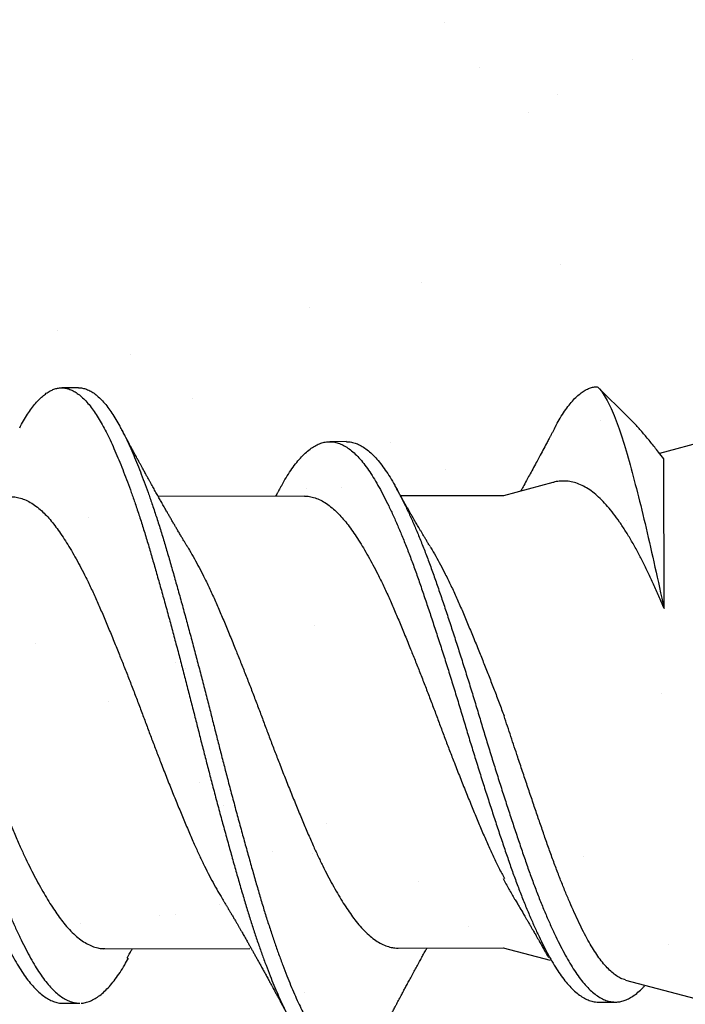
# Model space of a CAD drawing. Units: inches. Extents: x -1 to 98, y -126 to 49.
# Drawn here: x 5 to 6, y -40 to -39 of the extents above; entities that cross this region are included whole.
import ezdxf

# ---------------------------------------------------------------- set-up
doc = ezdxf.new("R2010")
doc.units = ezdxf.units.IN
doc.header["$MEASUREMENT"] = 0

msp = doc.modelspace()

# ---------------------------------------------------------------- hatches: boundary and pattern name
at = {"lineweight": -3}
h = msp.add_hatch(dxfattribs=at)
h.set_pattern_fill('AR-SAND', color=256, scale=0.111055)
h.set_pattern_definition([(37.5, (103.37276, -37.92477), (-0.0069957, 0.21398277), [0, -0.1688031, 0, -0.18879293, 0, -0.18046383]), (7.5, (103.37276, -37.92477), (0.196542, 0.3134125), [0, -0.09106483, 0, -0.1521449, 0, -0.0583037]), (327.5, (103.23617, -37.92477), (0.34583998, 0.00062846), [0, -0.05552733, 0, -0.1998984, 0, -0.26097846]), (317.5, (103.23617, -37.92477), (0.3338444, 0.09747), [0, -0.02776367, 0, -0.1310445, 0, -0.1499238])])
h.paths.add_polyline_path([(4.97119, -40.75699), (5.669, -40.75699), (5.66549, -34.25608), (4.97119, -34.25608)])

# ---------------------------------------------------------------- linework, layer by layer
for p, q in [((5.31435, -39.64501), (5.30741, -39.64503)), ((5.52962, -39.64457), (5.52952, -39.64457)), ((5.52952, -39.64458), (5.52962, -39.64457)), ((5.54246, -39.65735), (5.52962, -39.64457)), ((5.52962, -39.64457), (5.52962, -39.64457)), ((5.42545, -39.66734), (5.41851, -39.66736)), ((5.57479, -39.66704), (5.55532, -39.67229)), ((5.55714, -39.73653), (5.55701, -39.67452)), ((5.51109, -39.68424), (5.49064, -39.68977)), ((5.40803, -39.68994), (5.34741, -39.69006)), ((5.49064, -39.68977), (5.44795, -39.68985)), ((5.32475, -39.8775), (5.38538, -39.87737)), ((5.44633, -39.87725), (5.49044, -39.87716)), ((5.49044, -39.87716), (5.50988, -39.88232)), ((5.5412, -39.8905), (5.57526, -39.89956)), ((5.30793, -39.90011), (5.31487, -39.90009)), ((5.53004, -39.89965), (5.53698, -39.89963))]:
    msp.add_line(p, q)
at = {"linetype": 'Continuous'}
for p, q in [((5.36146, -39.6493), (5.36146, -39.6493)), ((5.53083, -39.65868), (5.53083, -39.65868)), ((5.44372, -39.6677), (5.44372, -39.6677)), ((5.46658, -39.67906), (5.46658, -39.67906)), ((5.4088, -39.68679), (5.4088, -39.68679)), ((5.42325, -39.68646), (5.42325, -39.68646)), ((5.31853, -39.69886), (5.31853, -39.69886)), ((5.5417, -39.70009), (5.5417, -39.70009)), ((5.41209, -39.74355), (5.41209, -39.74355)), ((5.29661, -39.75113), (5.29661, -39.75113)), ((5.35442, -39.75874), (5.35442, -39.75874)), ((5.35868, -39.76143), (5.35868, -39.76143)), ((5.32663, -39.77499), (5.32663, -39.77499)), ((5.36468, -39.80849), (5.36468, -39.80849)), ((5.41157, -39.83822), (5.41157, -39.83822)), ((5.52361, -39.8392), (5.52361, -39.8392)), ((5.45548, -39.84976), (5.45548, -39.84976)), ((5.37281, -39.85937), (5.37281, -39.85937)), ((5.34782, -39.8638), (5.34782, -39.8638)), ((5.35446, -39.86328), (5.35446, -39.86328)), ((5.31502, -39.8671), (5.31502, -39.8671)), ((5.47599, -39.86848), (5.47599, -39.86848))]:
    msp.add_line(p, q, dxfattribs=at)
for points, knots in [([(5.28998, -39.66161), (5.29052, -39.66062), (5.2916, -39.65863), (5.29325, -39.65597), (5.29491, -39.65357), (5.29658, -39.65145), (5.29823, -39.64966), (5.29984, -39.64818), (5.30142, -39.647), (5.30299, -39.64609), (5.30455, -39.64545), (5.30615, -39.64507), (5.30778, -39.64498), (5.30949, -39.64522), (5.31122, -39.64579), (5.31297, -39.6467), (5.31474, -39.64794), (5.31651, -39.64952), (5.31828, -39.65143), (5.32003, -39.65363), (5.32173, -39.65608), (5.32338, -39.65877), (5.32502, -39.66171), (5.32663, -39.66492), (5.32826, -39.66838), (5.32988, -39.67204), (5.33149, -39.67586), (5.33308, -39.67984), (5.33467, -39.68402), (5.33627, -39.6884), (5.33792, -39.69314), (5.33963, -39.69825), (5.34138, -39.70374), (5.34312, -39.7094), (5.34482, -39.71522), (5.34654, -39.72121), (5.34828, -39.72737), (5.35004, -39.73369), (5.35179, -39.74005), (5.35351, -39.7464), (5.35521, -39.75273), (5.3569, -39.75913), (5.35858, -39.76556), (5.36025, -39.77202), (5.36187, -39.77835), (5.36343, -39.78456), (5.36496, -39.79064), (5.36652, -39.79673), (5.36809, -39.80282), (5.36974, -39.80912), (5.37146, -39.81561), (5.37325, -39.82226), (5.37503, -39.82881), (5.3768, -39.83524), (5.37856, -39.84152), (5.3803, -39.84764), (5.38201, -39.8536), (5.38369, -39.85929), (5.38537, -39.86472), (5.38704, -39.86991), (5.38872, -39.87492), (5.39041, -39.87974), (5.39211, -39.88435), (5.39376, -39.88865), (5.39538, -39.89264), (5.39695, -39.89633), (5.39851, -39.89979), (5.40004, -39.90302), (5.40162, -39.90612), (5.40329, -39.90909), (5.40503, -39.91186), (5.40679, -39.91434), (5.40856, -39.9165), (5.41034, -39.91833), (5.41211, -39.91984), (5.41387, -39.921), (5.41559, -39.92183), (5.41726, -39.92229), (5.41839, -39.92248), (5.41898, -39.92243), (5.41903, -39.92242)], [0, 0, 0, 0, 0.012774, 0.025643, 0.038559, 0.051506, 0.064468, 0.07669, 0.088896, 0.101075, 0.113213, 0.125297, 0.138709, 0.152156, 0.165677, 0.179256, 0.192874, 0.206512, 0.220152, 0.233775, 0.246688, 0.259554, 0.272355, 0.285094, 0.297884, 0.31074, 0.322908, 0.335108, 0.347326, 0.359549, 0.371764, 0.385369, 0.398928, 0.412424, 0.42584, 0.43928, 0.452797, 0.466372, 0.479988, 0.492947, 0.505911, 0.518861, 0.531784, 0.544661, 0.557479, 0.569498, 0.581534, 0.593634, 0.605785, 0.617972, 0.631602, 0.645244, 0.658878, 0.672486, 0.686049, 0.69955, 0.712971, 0.726405, 0.739244, 0.752138, 0.765071, 0.778027, 0.790991, 0.803946, 0.816138, 0.828295, 0.840404, 0.852451, 0.864464, 0.877943, 0.89149, 0.905087, 0.918716, 0.932357, 0.945992, 0.959603, 0.97317, 0.986006, 0.998772, 1, 1, 1, 1]), ([(5.31435, -39.64504), (5.31447, -39.64503), (5.31516, -39.64498), (5.31643, -39.64522), (5.31816, -39.64577), (5.31991, -39.64668), (5.32168, -39.64793), (5.32345, -39.64951), (5.32523, -39.65142), (5.32697, -39.65362), (5.32867, -39.65607), (5.33032, -39.65875), (5.33196, -39.6617), (5.33357, -39.6649), (5.3352, -39.66837), (5.33682, -39.67202), (5.33843, -39.67585), (5.34002, -39.67982), (5.34161, -39.684), (5.34321, -39.68838), (5.34486, -39.69313), (5.34657, -39.69824), (5.34833, -39.70373), (5.35006, -39.70938), (5.35176, -39.71521), (5.35348, -39.7212), (5.35522, -39.72736), (5.35698, -39.73368), (5.35873, -39.74003), (5.36045, -39.74639), (5.36215, -39.75272), (5.36384, -39.75911), (5.36552, -39.76555), (5.36719, -39.77201), (5.36881, -39.77834), (5.37037, -39.78455), (5.3719, -39.79063), (5.37346, -39.79672), (5.37504, -39.8028), (5.37668, -39.8091), (5.3784, -39.81559), (5.38019, -39.82224), (5.38197, -39.82879), (5.38375, -39.83522), (5.3855, -39.84151), (5.38724, -39.84763), (5.38895, -39.85358), (5.39063, -39.85927), (5.39231, -39.86471), (5.39398, -39.8699), (5.39566, -39.87491), (5.39735, -39.87973), (5.39905, -39.88434), (5.4007, -39.88864), (5.40232, -39.89263), (5.40389, -39.89632), (5.40545, -39.89978), (5.40698, -39.903), (5.40856, -39.90611), (5.41023, -39.90907), (5.41197, -39.91185), (5.41373, -39.91432), (5.4155, -39.91648), (5.41728, -39.91832), (5.41905, -39.91982), (5.42081, -39.92099), (5.42253, -39.92181), (5.4242, -39.92229), (5.42582, -39.92247), (5.42743, -39.92235), (5.42906, -39.92192), (5.43072, -39.92119), (5.43235, -39.92018), (5.43397, -39.9189), (5.43555, -39.91737), (5.43713, -39.91559), (5.43871, -39.91355), (5.44033, -39.91116), (5.4419, -39.90861), (5.44293, -39.90668), (5.4434, -39.90581)], [0, 0, 0, 0, 0.002985, 0.016431, 0.029952, 0.04353, 0.057148, 0.070786, 0.084426, 0.098048, 0.110961, 0.123826, 0.136628, 0.149366, 0.162156, 0.175012, 0.187179, 0.199379, 0.211597, 0.22382, 0.236034, 0.249639, 0.263198, 0.276693, 0.290109, 0.303549, 0.317066, 0.330641, 0.344256, 0.357215, 0.370178, 0.383129, 0.396051, 0.408928, 0.421746, 0.433764, 0.445801, 0.4579, 0.47005, 0.482238, 0.495867, 0.509509, 0.523143, 0.53675, 0.550313, 0.563814, 0.577234, 0.590668, 0.603507, 0.6164, 0.629333, 0.642289, 0.655253, 0.668207, 0.6804, 0.692556, 0.704665, 0.716712, 0.728724, 0.742203, 0.75575, 0.769347, 0.782975, 0.796616, 0.810251, 0.823861, 0.837428, 0.850264, 0.86303, 0.87578, 0.888604, 0.901486, 0.914411, 0.926623, 0.938845, 0.951065, 0.963268, 0.975442, 0.988977, 1, 1, 1, 1]), ([(5.51209, -39.66118), (5.5126, -39.66022), (5.51372, -39.65815), (5.51545, -39.65536), (5.51729, -39.65273), (5.51915, -39.65046), (5.52097, -39.64858), (5.52276, -39.64708), (5.5245, -39.64594), (5.52623, -39.64514), (5.52787, -39.64466), (5.52892, -39.64461), (5.52941, -39.64459)], [0, 0, 0, 0, 0.090241, 0.195841, 0.301858, 0.408135, 0.514509, 0.61475, 0.714799, 0.81452, 0.913783, 1, 1, 1, 1]), ([(5.52962, -39.64457), (5.53167, -39.64665), (5.53378, -39.65032), (5.53708, -39.65815), (5.5382, -39.66118), (5.54043, -39.66785), (5.54153, -39.67151), (5.54488, -39.68346), (5.54729, -39.69296), (5.55093, -39.70836), (5.55215, -39.71372), (5.55462, -39.72489), (5.55587, -39.7307), (5.55714, -39.73653)], [0, 0, 0, 0, 0.25, 0.25, 0.375, 0.375, 0.5, 0.5, 0.75, 0.75, 0.875, 0.875, 1, 1, 1, 1]), ([(5.55701, -39.67452), (5.55628, -39.67355), (5.55449, -39.67119), (5.5517, -39.66768), (5.54865, -39.66401), (5.54563, -39.66063), (5.54357, -39.65843), (5.54252, -39.65742), (5.54245, -39.65736)], [0, 0, 0, 0, 0.1441287, 0.3529704, 0.5619681, 0.7708112, 0.9850845, 1, 1, 1, 1]), ([(5.35964, -39.71107), (5.35938, -39.71065), (5.35893, -39.70989), (5.35832, -39.70887), (5.35784, -39.70807), (5.35743, -39.70739), (5.35706, -39.70677), (5.35653, -39.70587), (5.35583, -39.70469), (5.35503, -39.70333), (5.35427, -39.70202), (5.35352, -39.70074), (5.35273, -39.69939), (5.35198, -39.69809), (5.35122, -39.69676), (5.35034, -39.69523), (5.34938, -39.69355), (5.3484, -39.69182), (5.34744, -39.69011), (5.34645, -39.68835), (5.34558, -39.68681), (5.34492, -39.68561), (5.34442, -39.68471), (5.3439, -39.68379), (5.34336, -39.68281), (5.34286, -39.68189), (5.34236, -39.68099), (5.34179, -39.67995), (5.3412, -39.67888), (5.34058, -39.67776), (5.34, -39.67669), (5.33947, -39.67572), (5.339, -39.67485), (5.33857, -39.67406), (5.33811, -39.67321), (5.33764, -39.67234), (5.33719, -39.67152), (5.33674, -39.67067), (5.33629, -39.66983), (5.33589, -39.6691), (5.33554, -39.66844), (5.33518, -39.66777), (5.33478, -39.66703), (5.33442, -39.66637), (5.33413, -39.66581), (5.33385, -39.66529), (5.3335, -39.66464), (5.33304, -39.66379), (5.33248, -39.66273), (5.33207, -39.66195), (5.33184, -39.66153)], [0, 0, 0, 0, 0.0261863, 0.0471583, 0.0629071, 0.0761809, 0.0890592, 0.1015835, 0.131844, 0.1617093, 0.1850625, 0.2122058, 0.2403998, 0.2676871, 0.2915824, 0.3214764, 0.360421, 0.3941126, 0.4265312, 0.463446, 0.5007789, 0.5197293, 0.5352165, 0.5551344, 0.5753792, 0.5939307, 0.6102563, 0.6298181, 0.6559356, 0.6750134, 0.6966826, 0.7197152, 0.7335904, 0.7482511, 0.7673966, 0.7845292, 0.7999141, 0.8169692, 0.8351786, 0.850168, 0.8611569, 0.8745294, 0.8904106, 0.9053978, 0.9144347, 0.9236268, 0.9365571, 0.9535906, 0.9747349, 1, 1, 1, 1]), ([(5.51209, -39.66116), (5.51186, -39.6616), (5.51145, -39.66238), (5.51092, -39.66338), (5.51055, -39.66407), (5.51028, -39.66458), (5.51004, -39.66504), (5.5097, -39.66567), (5.50929, -39.66645), (5.50884, -39.66731), (5.50806, -39.66877), (5.50692, -39.6709), (5.50551, -39.67353), (5.50409, -39.67617), (5.50272, -39.6787), (5.50137, -39.68118), (5.50003, -39.68364), (5.4989, -39.68568), (5.4981, -39.68713), (5.49777, -39.68772), (5.49769, -39.68786)], [0, 0, 0, 0, 0.0494962, 0.0869037, 0.1122513, 0.1273032, 0.1436917, 0.1635547, 0.1986861, 0.2305836, 0.2605535, 0.3625628, 0.4695693, 0.556395, 0.6579264, 0.753112, 0.83595, 0.9339151, 0.9836649, 1, 1, 1, 1]), ([(5.17622, -39.68643), (5.17674, -39.68549), (5.17791, -39.6834), (5.17971, -39.6805), (5.18168, -39.67769), (5.18367, -39.67522), (5.18568, -39.67308), (5.18768, -39.6713), (5.18967, -39.66989), (5.19164, -39.66884), (5.19359, -39.66814), (5.19552, -39.66779), (5.19744, -39.6678), (5.1994, -39.66818), (5.2014, -39.66892), (5.20341, -39.67003), (5.20544, -39.67151), (5.20746, -39.67335), (5.20948, -39.67554), (5.21148, -39.67806), (5.21345, -39.6809), (5.21539, -39.68407), (5.21734, -39.68754), (5.21932, -39.69131), (5.22131, -39.69535), (5.2233, -39.69965), (5.22529, -39.70422), (5.22729, -39.70906), (5.22929, -39.71415), (5.23129, -39.71948), (5.23325, -39.725), (5.23519, -39.73069), (5.23718, -39.73657), (5.23919, -39.74262), (5.24122, -39.74882), (5.24325, -39.75514), (5.24528, -39.76154), (5.2473, -39.768), (5.2493, -39.77448), (5.25126, -39.78093), (5.25318, -39.78735), (5.25512, -39.79372), (5.25708, -39.80009), (5.25908, -39.80648), (5.2611, -39.81285), (5.26313, -39.81917), (5.26516, -39.82537), (5.26717, -39.83142), (5.26916, -39.8373), (5.27111, -39.84299), (5.27307, -39.8485), (5.27506, -39.85382), (5.27707, -39.85894), (5.27909, -39.86383), (5.28112, -39.86847), (5.28314, -39.87281), (5.28512, -39.87683), (5.28707, -39.88054), (5.28899, -39.88394), (5.29091, -39.88706), (5.29287, -39.88989), (5.29487, -39.89241), (5.29689, -39.8946), (5.29892, -39.89643), (5.30095, -39.8979), (5.30296, -39.89901), (5.30495, -39.89974), (5.30661, -39.90009), (5.30759, -39.90007), (5.30793, -39.90006)], [0, 0, 0, 0, 0.0121301, 0.027108, 0.0421886, 0.0573459, 0.0725522, 0.0877793, 0.1027273, 0.1176411, 0.1324941, 0.1472607, 0.1622506, 0.1773272, 0.1924912, 0.2077153, 0.2229711, 0.2382301, 0.2534636, 0.2686104, 0.2836762, 0.2986413, 0.313653, 0.3287599, 0.3436638, 0.3586071, 0.3735632, 0.388505, 0.403709, 0.4188423, 0.4338778, 0.4488817, 0.4639884, 0.4791742, 0.4944112, 0.5096378, 0.5248587, 0.5400456, 0.5551704, 0.570206, 0.5848956, 0.599668, 0.6145254, 0.629442, 0.6446964, 0.6599562, 0.6751927, 0.6903777, 0.7054833, 0.7204862, 0.735523, 0.7506242, 0.7657957, 0.7810095, 0.7962374, 0.8114508, 0.8263514, 0.8411843, 0.8559243, 0.870623, 0.8857226, 0.9009032, 0.9161372, 0.9313964, 0.946652, 0.9618754, 0.9770386, 0.9920811, 1, 1, 1, 1]), ([(5.20331, -39.66784), (5.20367, -39.66784), (5.20467, -39.66781), (5.20634, -39.66817), (5.20834, -39.6689), (5.21035, -39.67002), (5.21238, -39.6715), (5.2144, -39.67333), (5.21642, -39.67552), (5.21842, -39.67805), (5.22039, -39.68089), (5.22233, -39.68405), (5.22429, -39.68752), (5.22626, -39.69129), (5.22825, -39.69534), (5.23024, -39.69964), (5.23223, -39.7042), (5.23423, -39.70904), (5.23623, -39.71414), (5.23823, -39.71947), (5.24019, -39.72498), (5.24214, -39.73068), (5.24412, -39.73656), (5.24613, -39.74261), (5.24816, -39.74881), (5.25019, -39.75512), (5.25223, -39.76152), (5.25424, -39.76798), (5.25624, -39.77447), (5.2582, -39.78092), (5.26012, -39.78733), (5.26206, -39.79371), (5.26402, -39.80008), (5.26602, -39.80646), (5.26804, -39.81283), (5.27008, -39.81916), (5.2721, -39.82536), (5.27411, -39.83141), (5.2761, -39.83728), (5.27805, -39.84298), (5.28001, -39.84849), (5.282, -39.85381), (5.28401, -39.85892), (5.28603, -39.86381), (5.28806, -39.86845), (5.29008, -39.87279), (5.29206, -39.87682), (5.29401, -39.88052), (5.29593, -39.88392), (5.29785, -39.88704), (5.29981, -39.88987), (5.30181, -39.8924), (5.30383, -39.89458), (5.30586, -39.89642), (5.30789, -39.89789), (5.3099, -39.899), (5.31189, -39.89972), (5.31355, -39.90008), (5.31453, -39.90005), (5.31487, -39.90005)], [0, 0, 0, 0, 0.00978, 0.0276, 0.045524, 0.063519, 0.081552, 0.099588, 0.117595, 0.135498, 0.153306, 0.170995, 0.188739, 0.206596, 0.224213, 0.241876, 0.259554, 0.277216, 0.295187, 0.313075, 0.330847, 0.348582, 0.366438, 0.384388, 0.402398, 0.420396, 0.438388, 0.456339, 0.474217, 0.491989, 0.509352, 0.526814, 0.544375, 0.562007, 0.580038, 0.598075, 0.616085, 0.634034, 0.651889, 0.669622, 0.687396, 0.705246, 0.723179, 0.741162, 0.759161, 0.777144, 0.794757, 0.812289, 0.829712, 0.847086, 0.864934, 0.882878, 0.900885, 0.918921, 0.936954, 0.954948, 0.972871, 0.990652, 1, 1, 1, 1]), ([(5.39832, -39.68599), (5.39871, -39.6853), (5.39974, -39.68342), (5.40139, -39.6807), (5.40335, -39.67782), (5.40534, -39.67527), (5.40735, -39.67306), (5.40935, -39.67121), (5.41134, -39.66971), (5.41331, -39.66858), (5.41526, -39.66781), (5.4172, -39.66738), (5.41912, -39.66731), (5.42108, -39.66761), (5.42307, -39.66827), (5.42508, -39.6693), (5.4271, -39.6707), (5.42913, -39.67246), (5.43115, -39.67457), (5.43315, -39.67702), (5.43513, -39.6798), (5.43708, -39.68289), (5.43902, -39.6863), (5.44099, -39.68999), (5.44297, -39.69397), (5.44496, -39.69822), (5.44695, -39.70272), (5.44896, -39.70751), (5.45096, -39.71256), (5.45296, -39.71785), (5.45493, -39.72332), (5.45688, -39.72898), (5.45885, -39.73482), (5.46086, -39.74083), (5.46289, -39.747), (5.46492, -39.75329), (5.46695, -39.75968), (5.46897, -39.76612), (5.47098, -39.77261), (5.47294, -39.77906), (5.47486, -39.78547), (5.47679, -39.79185), (5.47875, -39.79822), (5.48074, -39.80461), (5.48276, -39.811), (5.4848, -39.81734), (5.48683, -39.82357), (5.48885, -39.82966), (5.49084, -39.83558), (5.4928, -39.84131), (5.49475, -39.84686), (5.49673, -39.85222), (5.49874, -39.85738), (5.50076, -39.86232), (5.50279, -39.86702), (5.5048, -39.87142), (5.50679, -39.87551), (5.50875, -39.87928), (5.51068, -39.88275), (5.51259, -39.88594), (5.51455, -39.88884), (5.51654, -39.89143), (5.51856, -39.89369), (5.52059, -39.8956), (5.52261, -39.89716), (5.52463, -39.89835), (5.52666, -39.89917), (5.52847, -39.89961), (5.5296, -39.89961), (5.53004, -39.8996)], [0, 0, 0, 0, 0.008885, 0.023847, 0.038907, 0.054049, 0.069247, 0.084471, 0.099423, 0.114346, 0.129215, 0.144002, 0.158996, 0.174049, 0.189196, 0.204409, 0.21966, 0.23492, 0.250162, 0.265322, 0.280408, 0.295391, 0.310378, 0.325466, 0.340357, 0.355294, 0.370249, 0.385196, 0.400412, 0.415562, 0.430621, 0.445612, 0.460698, 0.475869, 0.491096, 0.50632, 0.521544, 0.536741, 0.551881, 0.566938, 0.581631, 0.596381, 0.611222, 0.626127, 0.641376, 0.656637, 0.67188, 0.687079, 0.702203, 0.717228, 0.73224, 0.747322, 0.76248, 0.777687, 0.792914, 0.808132, 0.823044, 0.837894, 0.852656, 0.867346, 0.882424, 0.897589, 0.912813, 0.928069, 0.943328, 0.95856, 0.973739, 0.98963, 1, 1, 1, 1]), ([(5.42545, -39.66738), (5.42565, -39.66737), (5.42651, -39.66732), (5.42802, -39.66761), (5.43001, -39.66825), (5.43202, -39.66929), (5.43404, -39.67068), (5.43607, -39.67245), (5.43809, -39.67456), (5.4401, -39.67701), (5.44207, -39.67979), (5.44402, -39.68288), (5.44596, -39.68628), (5.44793, -39.68998), (5.44992, -39.69396), (5.4519, -39.6982), (5.45389, -39.70271), (5.4559, -39.7075), (5.45791, -39.71254), (5.4599, -39.71783), (5.46187, -39.72331), (5.46382, -39.72897), (5.4658, -39.7348), (5.4678, -39.74082), (5.46983, -39.74699), (5.47186, -39.75328), (5.47389, -39.75966), (5.47591, -39.76611), (5.47792, -39.77259), (5.47988, -39.77904), (5.4818, -39.78546), (5.48373, -39.79183), (5.48569, -39.79821), (5.48768, -39.8046), (5.4897, -39.81099), (5.49174, -39.81733), (5.49377, -39.82356), (5.49579, -39.82965), (5.49778, -39.83556), (5.49974, -39.8413), (5.50169, -39.84685), (5.50367, -39.85221), (5.50568, -39.85737), (5.5077, -39.86231), (5.50973, -39.867), (5.51174, -39.87141), (5.51373, -39.8755), (5.51569, -39.87927), (5.51762, -39.88274), (5.51953, -39.88592), (5.52149, -39.88882), (5.52348, -39.89142), (5.5255, -39.89368), (5.52753, -39.89559), (5.52955, -39.89714), (5.53157, -39.89833), (5.5335, -39.89912), (5.53531, -39.89956), (5.53643, -39.89961), (5.53698, -39.89963)], [0, 0, 0, 0, 0.0056697, 0.023468, 0.0413766, 0.0593633, 0.0773949, 0.0954377, 0.1134578, 0.1313824, 0.1492182, 0.1669337, 0.1846532, 0.2024923, 0.2200984, 0.2377583, 0.2554402, 0.2731124, 0.291102, 0.3090151, 0.3268194, 0.3445441, 0.3623802, 0.3803168, 0.3983211, 0.4163205, 0.4343205, 0.4522875, 0.4701884, 0.4879907, 0.5053628, 0.5228019, 0.5403481, 0.5579711, 0.5760004, 0.5940435, 0.6120665, 0.6300358, 0.6479183, 0.6656822, 0.6834315, 0.7012632, 0.719185, 0.7371642, 0.7551674, 0.7731608, 0.7907912, 0.8083487, 0.8258027, 0.8431706, 0.8609977, 0.8789276, 0.8969279, 0.9149652, 0.9330056, 0.9510154, 0.9689611, 0.9849833, 1, 1, 1, 1]), ([(5.39833, -39.68594), (5.39812, -39.68632), (5.39777, -39.68696), (5.39733, -39.68775), (5.39703, -39.6883), (5.39672, -39.68885), (5.39642, -39.6894), (5.39619, -39.68981), (5.3961, -39.68996)], [0, 0, 0, 0, 0.282599, 0.475475, 0.587781, 0.694252, 0.883599, 1, 1, 1, 1]), ([(5.46017, -39.71086), (5.45992, -39.71044), (5.45946, -39.70969), (5.45886, -39.70869), (5.45842, -39.70793), (5.45806, -39.70734), (5.45774, -39.70681), (5.45735, -39.70614), (5.45684, -39.70528), (5.45625, -39.70428), (5.45569, -39.70332), (5.45517, -39.70245), (5.45467, -39.70159), (5.45413, -39.70067), (5.45355, -39.69966), (5.4529, -39.69855), (5.45226, -39.69744), (5.45172, -39.6965), (5.45127, -39.69571), (5.45081, -39.69491), (5.45027, -39.69396), (5.44971, -39.69298), (5.44922, -39.69211), (5.44878, -39.69134), (5.44836, -39.69059), (5.44794, -39.68985), (5.44763, -39.6893), (5.4474, -39.68888), (5.44715, -39.68845), (5.44679, -39.68779), (5.44629, -39.6869), (5.44591, -39.68622), (5.4457, -39.68585)], [0, 0, 0, 0, 0.051629, 0.092214, 0.121707, 0.14294, 0.164297, 0.186321, 0.224193, 0.268042, 0.307157, 0.339348, 0.373732, 0.410935, 0.449835, 0.49495, 0.543805, 0.583091, 0.60723, 0.638949, 0.678118, 0.720338, 0.755532, 0.780843, 0.812178, 0.845453, 0.868228, 0.877846, 0.89433, 0.920169, 0.955383, 1, 1, 1, 1]), ([(5.55714, -39.73653), (5.55641, -39.73481), (5.55496, -39.73137), (5.55278, -39.72643), (5.55059, -39.72168), (5.54838, -39.71715), (5.54608, -39.71274), (5.54368, -39.70848), (5.5412, -39.7044), (5.53871, -39.70063), (5.53622, -39.6972), (5.53373, -39.69412), (5.53127, -39.69143), (5.5288, -39.68914), (5.52631, -39.68725), (5.52379, -39.68574), (5.52124, -39.68463), (5.51869, -39.68392), (5.51617, -39.6836), (5.5137, -39.68372), (5.51202, -39.68395), (5.51115, -39.68425), (5.5111, -39.68427)], [0, 0, 0, 0, 0.049734, 0.099569, 0.149435, 0.199261, 0.248987, 0.30318, 0.357552, 0.412013, 0.466472, 0.520838, 0.575028, 0.628153, 0.681461, 0.734863, 0.788269, 0.841582, 0.894712, 0.945606, 0.996673, 1, 1, 1, 1]), ([(5.28646, -39.69023), (5.28677, -39.69022), (5.28784, -39.69018), (5.28969, -39.69053), (5.29202, -39.69128), (5.29438, -39.69245), (5.29674, -39.69402), (5.29899, -39.69589), (5.3011, -39.69797), (5.30308, -39.70021), (5.30503, -39.7027), (5.30697, -39.70544), (5.30894, -39.70842), (5.31092, -39.71163), (5.3129, -39.71505), (5.31489, -39.71868), (5.31701, -39.72275), (5.31923, -39.72729), (5.32156, -39.7323), (5.32383, -39.73753), (5.32612, -39.74295), (5.32845, -39.74857), (5.33069, -39.75408), (5.33284, -39.75943), (5.33487, -39.76457), (5.33689, -39.76977), (5.33889, -39.77499), (5.34085, -39.78019), (5.34277, -39.78536), (5.3447, -39.7905), (5.34665, -39.79563), (5.34875, -39.80108), (5.351, -39.8068), (5.35337, -39.81273), (5.35573, -39.81854), (5.35806, -39.82417), (5.36036, -39.82961), (5.36252, -39.83459), (5.36461, -39.83915), (5.36662, -39.84331), (5.36864, -39.84729), (5.37066, -39.85107), (5.37237, -39.8541), (5.37339, -39.85578), (5.37374, -39.85636)], [0, 0, 0, 0, 0.011013, 0.037581, 0.064334, 0.091202, 0.118111, 0.144989, 0.167897, 0.190684, 0.213307, 0.235936, 0.258727, 0.281229, 0.303803, 0.326408, 0.349, 0.375816, 0.402479, 0.428925, 0.455423, 0.482127, 0.508968, 0.531978, 0.554989, 0.577956, 0.600832, 0.623573, 0.645755, 0.668028, 0.690448, 0.712972, 0.739863, 0.76677, 0.793618, 0.820335, 0.846851, 0.873284, 0.896065, 0.91897, 0.941952, 0.964968, 0.98797, 1, 1, 1, 1]), ([(5.40803, -39.68998), (5.40835, -39.68997), (5.40942, -39.68993), (5.41127, -39.69028), (5.4136, -39.69103), (5.41595, -39.6922), (5.41832, -39.69377), (5.42056, -39.69564), (5.42268, -39.69772), (5.42466, -39.69996), (5.4266, -39.70245), (5.42854, -39.70519), (5.43051, -39.70817), (5.43249, -39.71138), (5.43448, -39.7148), (5.43647, -39.71843), (5.43858, -39.7225), (5.44081, -39.72704), (5.44313, -39.73205), (5.4454, -39.73728), (5.44769, -39.7427), (5.45002, -39.74832), (5.45227, -39.75383), (5.45441, -39.75918), (5.45644, -39.76432), (5.45846, -39.76952), (5.46046, -39.77474), (5.46243, -39.77994), (5.46434, -39.78511), (5.46627, -39.79025), (5.46822, -39.79538), (5.47033, -39.80083), (5.47257, -39.80655), (5.47494, -39.81248), (5.4773, -39.81829), (5.47964, -39.82392), (5.48193, -39.82936), (5.48417, -39.83453), (5.48643, -39.83944), (5.48869, -39.8441), (5.49021, -39.847), (5.49097, -39.84845)], [0, 0, 0, 0, 0.0115858, 0.0395345, 0.0676781, 0.095942, 0.1242499, 0.1525243, 0.1766232, 0.2005945, 0.2243931, 0.2481976, 0.2721735, 0.2958443, 0.3195924, 0.3433722, 0.3671379, 0.3953474, 0.4233966, 0.4512166, 0.4790919, 0.507184, 0.5354193, 0.5596257, 0.583833, 0.6079927, 0.6320576, 0.6559807, 0.6793155, 0.7027465, 0.7263311, 0.7500262, 0.778315, 0.8066197, 0.8348629, 0.8629687, 0.8908632, 0.9186693, 0.9456456, 0.9727781, 1, 1, 1, 1]), ([(5.23806, -39.71134), (5.23831, -39.71174), (5.23921, -39.71322), (5.24079, -39.716), (5.24278, -39.71966), (5.24489, -39.72378), (5.24711, -39.72836), (5.24943, -39.73341), (5.2517, -39.73868), (5.254, -39.74414), (5.25633, -39.74979), (5.25858, -39.75533), (5.26072, -39.7607), (5.26275, -39.76585), (5.26477, -39.77106), (5.26677, -39.77629), (5.26872, -39.78148), (5.27064, -39.78666), (5.27257, -39.79179), (5.27453, -39.79692), (5.27664, -39.80236), (5.27888, -39.80806), (5.28126, -39.81398), (5.28361, -39.81975), (5.28594, -39.82535), (5.28822, -39.83075), (5.29039, -39.8357), (5.29249, -39.84022), (5.2945, -39.84435), (5.29652, -39.84828), (5.29855, -39.85202), (5.30056, -39.85552), (5.30254, -39.85876), (5.30449, -39.86175), (5.30641, -39.86449), (5.30843, -39.86715), (5.31062, -39.86966), (5.31296, -39.87195), (5.31532, -39.87387), (5.31769, -39.87539), (5.32004, -39.87652), (5.32225, -39.8772), (5.32402, -39.8775), (5.325, -39.87748), (5.32534, -39.87748)], [0, 0, 0, 0, 0.008424, 0.031009, 0.053615, 0.076198, 0.102991, 0.129618, 0.156037, 0.182579, 0.209314, 0.236172, 0.259187, 0.282192, 0.305143, 0.327993, 0.350699, 0.372875, 0.395185, 0.417631, 0.440173, 0.467073, 0.493974, 0.520804, 0.547489, 0.57396, 0.60043, 0.623242, 0.646168, 0.669162, 0.692179, 0.715172, 0.737688, 0.760096, 0.782353, 0.804543, 0.831163, 0.857951, 0.884836, 0.911744, 0.938603, 0.96534, 0.988057, 1, 1, 1, 1]), ([(5.35963, -39.71107), (5.35973, -39.71124), (5.36049, -39.71246), (5.36192, -39.71496), (5.36391, -39.71858), (5.36603, -39.72265), (5.36825, -39.72719), (5.37057, -39.7322), (5.37285, -39.73743), (5.37514, -39.74285), (5.37747, -39.74847), (5.37971, -39.75398), (5.38185, -39.75933), (5.38388, -39.76447), (5.3859, -39.76967), (5.3879, -39.77489), (5.38987, -39.78009), (5.39178, -39.78526), (5.39371, -39.7904), (5.39567, -39.79553), (5.39777, -39.80098), (5.40001, -39.80669), (5.40239, -39.81263), (5.40475, -39.81844), (5.40708, -39.82407), (5.40937, -39.8295), (5.41153, -39.83449), (5.41363, -39.83905), (5.41563, -39.84321), (5.41765, -39.84719), (5.41968, -39.85097), (5.42169, -39.85452), (5.42368, -39.85782), (5.42563, -39.86086), (5.42756, -39.86365), (5.42958, -39.86637), (5.43176, -39.86894), (5.4341, -39.8713), (5.43645, -39.87329), (5.43882, -39.87489), (5.44117, -39.87609), (5.44339, -39.87684), (5.44531, -39.87722), (5.44644, -39.87723), (5.44692, -39.87723)], [0, 0, 0, 0, 0.003438, 0.026013, 0.048617, 0.071208, 0.098023, 0.124686, 0.151131, 0.177629, 0.204332, 0.231172, 0.254182, 0.277193, 0.300159, 0.323034, 0.345775, 0.367956, 0.390229, 0.412648, 0.435172, 0.462063, 0.488968, 0.515816, 0.542532, 0.569048, 0.59548, 0.618261, 0.641165, 0.664147, 0.687162, 0.710164, 0.732698, 0.755133, 0.777426, 0.799602, 0.826182, 0.852943, 0.879814, 0.906723, 0.933596, 0.96036, 0.983111, 1, 1, 1, 1]), ([(5.46017, -39.71087), (5.46027, -39.71103), (5.46103, -39.71225), (5.46246, -39.71475), (5.46445, -39.71837), (5.46656, -39.72245), (5.46879, -39.72698), (5.47111, -39.732), (5.47338, -39.73722), (5.47567, -39.74265), (5.478, -39.74826), (5.48028, -39.75384), (5.48248, -39.75934), (5.48459, -39.76471), (5.4867, -39.77013), (5.48878, -39.77558), (5.49015, -39.77923), (5.49083, -39.78104)], [0, 0, 0, 0, 0.009763, 0.074151, 0.138626, 0.203062, 0.279547, 0.355597, 0.431026, 0.506605, 0.582771, 0.659326, 0.727762, 0.796194, 0.864475, 0.932458, 1, 1, 1, 1]), ([(5.54121, -39.89046), (5.54086, -39.89037), (5.53991, -39.89014), (5.53834, -39.88934), (5.53646, -39.88809), (5.53454, -39.88642), (5.53259, -39.88437), (5.53067, -39.88199), (5.52879, -39.87933), (5.52696, -39.87641), (5.52512, -39.87316), (5.52326, -39.86957), (5.52135, -39.86564), (5.51945, -39.86149), (5.51756, -39.85715), (5.51568, -39.85264), (5.51378, -39.84787), (5.51186, -39.84284), (5.50993, -39.83757), (5.50804, -39.8322), (5.50618, -39.82676), (5.5043, -39.8213), (5.50239, -39.81567), (5.50044, -39.8099), (5.49846, -39.804), (5.49666, -39.79863), (5.49506, -39.79382), (5.49364, -39.78956), (5.49224, -39.7853), (5.4913, -39.78246), (5.49083, -39.78104)], [0, 0, 0, 0, 0.022385, 0.061249, 0.100081, 0.140129, 0.180212, 0.220261, 0.257751, 0.295271, 0.332762, 0.371372, 0.410017, 0.448627, 0.485462, 0.522326, 0.559161, 0.597107, 0.635085, 0.67303, 0.709198, 0.745397, 0.781566, 0.818879, 0.856225, 0.893538, 0.920058, 0.946578, 0.973289, 1, 1, 1, 1]), ([(5.49038, -39.84844), (5.49119, -39.84989), (5.4928, -39.85281), (5.49456, -39.85586), (5.4955, -39.8574), (5.49565, -39.85765)], [0, 0, 0, 0, 0.456081, 0.912506, 1, 1, 1, 1]), ([(5.37374, -39.85638), (5.37399, -39.8568), (5.37445, -39.85755), (5.37504, -39.85853), (5.37548, -39.85927), (5.37582, -39.85984), (5.37613, -39.86036), (5.37645, -39.86091), (5.3769, -39.86167), (5.3775, -39.86267), (5.37824, -39.86394), (5.37901, -39.86524), (5.37973, -39.86648), (5.38039, -39.86761), (5.38099, -39.86865), (5.38159, -39.8697), (5.38231, -39.87095), (5.38307, -39.87228), (5.3839, -39.87373), (5.38463, -39.87502), (5.38525, -39.87612), (5.38574, -39.87697), (5.3861, -39.87762), (5.38644, -39.87821), (5.38679, -39.87884), (5.38719, -39.87956), (5.38763, -39.88034), (5.38816, -39.88129), (5.38878, -39.8824), (5.38953, -39.88377), (5.39034, -39.88522), (5.39114, -39.88668), (5.39198, -39.8882), (5.39277, -39.88964), (5.39358, -39.89113), (5.39429, -39.89243), (5.39488, -39.89351), (5.39536, -39.89441), (5.39585, -39.89531), (5.39635, -39.89623), (5.39682, -39.8971), (5.39728, -39.89796), (5.39777, -39.89887), (5.39827, -39.8998), (5.39874, -39.90068), (5.39915, -39.90145), (5.39959, -39.90226), (5.40009, -39.9032), (5.40076, -39.90446), (5.40126, -39.9054), (5.40154, -39.90592)], [0, 0, 0, 0, 0.026189, 0.046611, 0.061242, 0.071585, 0.082192, 0.093372, 0.105172, 0.129085, 0.15561, 0.182715, 0.209359, 0.231313, 0.252123, 0.27302, 0.294995, 0.32866, 0.354013, 0.383206, 0.406877, 0.420341, 0.435042, 0.445829, 0.456394, 0.472655, 0.489674, 0.503108, 0.530141, 0.556571, 0.585312, 0.617485, 0.644318, 0.676454, 0.70401, 0.733619, 0.7538, 0.769062, 0.787086, 0.808008, 0.824146, 0.839496, 0.859369, 0.878776, 0.89538, 0.912204, 0.924931, 0.943786, 0.968803, 1, 1, 1, 1]), ([(5.49565, -39.85765), (5.49583, -39.85795), (5.49616, -39.8585), (5.49662, -39.85927), (5.49703, -39.85996), (5.49778, -39.86123), (5.49859, -39.86259), (5.49946, -39.86407), (5.50007, -39.86513), (5.50077, -39.86631), (5.5015, -39.86758), (5.50219, -39.86877), (5.50278, -39.86979), (5.50326, -39.87064), (5.50371, -39.87141), (5.50419, -39.87226), (5.50473, -39.8732), (5.50528, -39.87416), (5.5058, -39.87509), (5.5063, -39.87597), (5.5068, -39.87686), (5.5072, -39.87756), (5.50751, -39.87813), (5.5078, -39.87863), (5.50817, -39.87929), (5.50864, -39.88014), (5.509, -39.88078), (5.5092, -39.88113)], [0, 0, 0, 0, 0.039013, 0.071641, 0.100024, 0.127967, 0.236231, 0.274932, 0.318956, 0.371583, 0.427086, 0.481368, 0.523151, 0.557953, 0.589029, 0.621214, 0.665566, 0.709063, 0.743747, 0.783121, 0.821168, 0.855437, 0.872768, 0.892155, 0.919443, 0.955384, 1, 1, 1, 1]), ([(5.33446, -39.88149), (5.33468, -39.88108), (5.33508, -39.88035), (5.33563, -39.87938), (5.33606, -39.87859), (5.3364, -39.87798), (5.3366, -39.87762), (5.33668, -39.87747)], [0, 0, 0, 0, 0.305929, 0.541478, 0.730546, 0.89137, 1, 1, 1, 1]), ([(5.4434, -39.90583), (5.44369, -39.90529), (5.4442, -39.90431), (5.44488, -39.90302), (5.44539, -39.90207), (5.44575, -39.90138), (5.44604, -39.90083), (5.44638, -39.90019), (5.44681, -39.89939), (5.4473, -39.89846), (5.44776, -39.8976), (5.44818, -39.89682), (5.4486, -39.89603), (5.44905, -39.89519), (5.44949, -39.89436), (5.44992, -39.89356), (5.45052, -39.89245), (5.45134, -39.89092), (5.45241, -39.88895), (5.4535, -39.88694), (5.45463, -39.88487), (5.45569, -39.88294), (5.45656, -39.88137), (5.45721, -39.88018), (5.45771, -39.87929), (5.45818, -39.87844), (5.45856, -39.87776), (5.45877, -39.87738), (5.45885, -39.87724)], [0, 0, 0, 0, 0.057154, 0.102167, 0.135075, 0.156382, 0.174552, 0.192692, 0.223052, 0.258255, 0.29081, 0.313389, 0.340025, 0.373126, 0.402258, 0.426618, 0.456226, 0.51865, 0.586414, 0.6627, 0.72943, 0.803496, 0.865877, 0.894983, 0.928353, 0.959656, 0.984893, 1, 1, 1, 1]), ([(5.31549, -39.90005), (5.31559, -39.90005), (5.31633, -39.90006), (5.31774, -39.89973), (5.31972, -39.89904), (5.32171, -39.89795), (5.3237, -39.89651), (5.32568, -39.89474), (5.32766, -39.89263), (5.32962, -39.89017), (5.33158, -39.88737), (5.33338, -39.88448), (5.33454, -39.8824), (5.33505, -39.88147)], [0, 0, 0, 0, 0.014891, 0.115562, 0.216828, 0.318508, 0.418593, 0.518716, 0.618697, 0.718356, 0.819536, 0.920025, 1, 1, 1, 1]), ([(5.53708, -39.89963), (5.53766, -39.8996), (5.53882, -39.89953), (5.54059, -39.89905), (5.54238, -39.8983), (5.5443, -39.89718), (5.54633, -39.89562), (5.54802, -39.89408), (5.54899, -39.89295), (5.54925, -39.89264)], [0, 0, 0, 0, 0.145525, 0.291948, 0.439058, 0.586641, 0.760875, 0.935093, 1, 1, 1, 1])]:
    msp.add_open_spline(points, degree=3, knots=knots)

doc.saveas('drawing.dxf')
